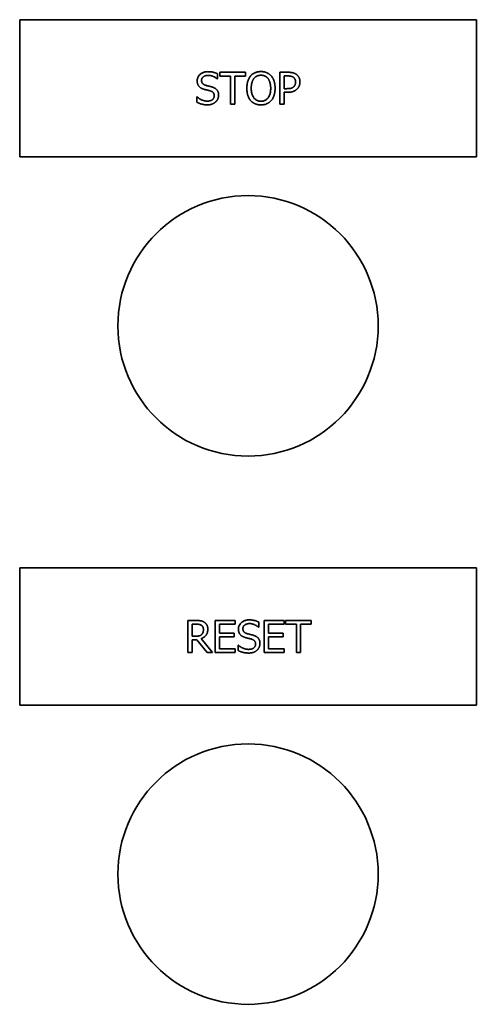
# Paper-space layout 'Sheet_1' of a CAD drawing. Units: millimetres. Extents: x 12 to 829, y 13 to 581.
# Drawn here: x 534 to 539, y 473 to 484 of the extents above; entities that cross this region are included whole.
import ezdxf

# ---------------------------------------------------------------- set-up
doc = ezdxf.new("R2010")
doc.units = ezdxf.units.MM
doc.layers.add('Visible Edges(OMA)', color=7, linetype='Continuous', lineweight=35)

psp = doc.layouts.new('Sheet_1')

# ---------------------------------------------------------------- linework, layer by layer
at = {"layer": 'Visible Edges(OMA)'}
for p, q in [((533.962, 483.839), (538.962, 483.839)), ((533.962, 482.339), (533.962, 483.839)), ((538.962, 483.839), (538.962, 482.339)), ((536.152, 483.264), (536.433, 483.264)), ((536.152, 483.223), (536.152, 483.264)), ((536.433, 483.264), (536.433, 483.223)), ((536.809, 482.914), (536.809, 483.264)), ((536.809, 483.264), (536.897, 483.264)), ((536.127, 483.192), (536.123, 483.192)), ((536.127, 483.248), (536.127, 483.192)), ((536.269, 483.223), (536.152, 483.223)), ((536.269, 482.914), (536.269, 483.223)), ((536.316, 483.223), (536.316, 482.914)), ((536.433, 483.223), (536.316, 483.223)), ((536.856, 483.224), (536.856, 483.084)), ((536.894, 483.224), (536.856, 483.224)), ((536.856, 483.084), (536.888, 483.084)), ((536.856, 483.045), (536.856, 482.914)), ((536.895, 483.045), (536.856, 483.045)), ((535.902, 482.994), (535.906, 482.994)), ((535.902, 482.935), (535.902, 482.994)), ((536.316, 482.914), (536.269, 482.914)), ((536.856, 482.914), (536.809, 482.914)), ((538.962, 482.339), (533.962, 482.339)), ((533.962, 477.839), (538.962, 477.839)), ((533.962, 476.339), (533.962, 477.839)), ((538.962, 477.839), (538.962, 476.339)), ((535.803, 476.914), (535.803, 477.264)), ((535.803, 477.264), (535.893, 477.264)), ((536.102, 477.264), (536.321, 477.264)), ((536.102, 476.914), (536.102, 477.264)), ((536.321, 477.264), (536.321, 477.223)), ((536.579, 477.248), (536.579, 477.192)), ((536.64, 476.914), (536.64, 477.264)), ((536.64, 477.264), (536.859, 477.264)), ((536.859, 477.264), (536.859, 477.223)), ((536.874, 477.264), (537.155, 477.264)), ((536.874, 477.223), (536.874, 477.264)), ((537.155, 477.264), (537.155, 477.223)), ((535.85, 477.224), (535.85, 477.092)), ((535.896, 477.224), (535.85, 477.224)), ((536.148, 477.223), (536.148, 477.127)), ((536.321, 477.223), (536.148, 477.223)), ((536.148, 477.127), (536.309, 477.127)), ((536.309, 477.127), (536.309, 477.086)), ((536.579, 477.192), (536.575, 477.192)), ((536.859, 477.223), (536.686, 477.223)), ((536.686, 477.223), (536.686, 477.127)), ((536.686, 477.127), (536.847, 477.127)), ((536.847, 477.127), (536.847, 477.086)), ((536.992, 477.223), (536.874, 477.223)), ((536.992, 476.914), (536.992, 477.223)), ((537.038, 477.223), (537.038, 476.914)), ((537.155, 477.223), (537.038, 477.223)), ((535.85, 477.092), (535.89, 477.092)), ((535.85, 477.054), (535.85, 476.914)), ((535.903, 477.054), (535.85, 477.054)), ((536.014, 476.914), (535.903, 477.054)), ((535.949, 477.067), (536.074, 476.914)), ((536.309, 477.086), (536.148, 477.086)), ((536.148, 477.086), (536.148, 476.956)), ((536.686, 477.086), (536.686, 476.956)), ((536.847, 477.086), (536.686, 477.086)), ((535.85, 476.914), (535.803, 476.914)), ((536.074, 476.914), (536.014, 476.914)), ((536.321, 476.914), (536.102, 476.914)), ((536.148, 476.956), (536.321, 476.956)), ((536.321, 476.956), (536.321, 476.914)), ((536.354, 476.935), (536.354, 476.994)), ((536.354, 476.994), (536.358, 476.994)), ((536.859, 476.914), (536.64, 476.914)), ((536.686, 476.956), (536.859, 476.956)), ((536.859, 476.956), (536.859, 476.914)), ((537.038, 476.914), (536.992, 476.914)), ((538.962, 476.339), (533.962, 476.339))]:
    psp.add_line(p, q, dxfattribs=at)
at = {"layer": 'Visible Edges(OMA)', "flags": 128}
for points in [[(535.905, 483.17), (535.905, 483.177), (535.906, 483.184), (535.907, 483.191), (535.908, 483.197), (535.911, 483.203), (535.913, 483.21), (535.916, 483.215), (535.92, 483.221), (535.923, 483.226), (535.928, 483.232), (535.933, 483.237), (535.938, 483.242), (535.944, 483.246), (535.95, 483.251), (535.956, 483.254), (535.962, 483.258), (535.969, 483.261), (535.976, 483.263), (535.983, 483.266), (535.99, 483.267), (535.998, 483.269), (536.006, 483.27), (536.014, 483.27), (536.022, 483.271)], [(536.022, 483.271), (536.027, 483.27), (536.032, 483.27), (536.037, 483.27), (536.042, 483.27), (536.046, 483.27), (536.051, 483.269), (536.056, 483.269), (536.06, 483.268), (536.065, 483.267), (536.069, 483.267), (536.074, 483.266), (536.078, 483.265), (536.082, 483.264), (536.087, 483.263), (536.091, 483.261), (536.095, 483.26), (536.099, 483.259), (536.103, 483.258), (536.107, 483.256), (536.111, 483.255), (536.115, 483.253), (536.119, 483.251), (536.123, 483.25), (536.127, 483.248)], [(536.491, 483.224), (536.494, 483.228), (536.498, 483.232), (536.501, 483.235), (536.505, 483.239), (536.509, 483.242), (536.513, 483.245), (536.517, 483.248), (536.522, 483.25), (536.526, 483.253), (536.53, 483.255), (536.535, 483.258), (536.54, 483.26), (536.544, 483.262), (536.549, 483.263), (536.554, 483.265), (536.559, 483.266), (536.565, 483.268), (536.57, 483.269), (536.575, 483.27), (536.581, 483.27), (536.586, 483.271), (536.592, 483.271), (536.598, 483.272), (536.603, 483.272)], [(536.603, 483.272), (536.609, 483.272), (536.615, 483.271), (536.621, 483.271), (536.626, 483.27), (536.632, 483.27), (536.637, 483.269), (536.643, 483.267), (536.648, 483.266), (536.653, 483.265), (536.658, 483.263), (536.663, 483.261), (536.668, 483.259), (536.672, 483.257), (536.677, 483.255), (536.682, 483.252), (536.686, 483.25), (536.69, 483.247), (536.694, 483.244), (536.698, 483.241), (536.702, 483.238), (536.706, 483.235), (536.709, 483.231), (536.713, 483.228), (536.716, 483.224)], [(536.897, 483.264), (536.902, 483.264), (536.907, 483.264), (536.912, 483.264), (536.917, 483.264), (536.922, 483.263), (536.926, 483.263), (536.93, 483.263), (536.935, 483.262), (536.939, 483.261), (536.943, 483.261), (536.947, 483.26), (536.95, 483.259), (536.954, 483.258), (536.957, 483.257), (536.961, 483.256), (536.964, 483.255), (536.968, 483.254), (536.971, 483.252), (536.974, 483.251), (536.977, 483.249), (536.98, 483.248), (536.983, 483.246), (536.986, 483.244), (536.989, 483.242)], [(535.927, 483.107), (535.926, 483.109), (535.924, 483.111), (535.922, 483.113), (535.921, 483.115), (535.919, 483.118), (535.918, 483.12), (535.917, 483.122), (535.915, 483.124), (535.914, 483.127), (535.913, 483.129), (535.912, 483.132), (535.911, 483.134), (535.91, 483.137), (535.909, 483.14), (535.908, 483.142), (535.907, 483.145), (535.907, 483.148), (535.906, 483.151), (535.906, 483.154), (535.905, 483.157), (535.905, 483.161), (535.905, 483.164), (535.905, 483.167), (535.905, 483.17)], [(536.026, 483.23), (536.02, 483.23), (536.015, 483.23), (536.01, 483.229), (536.005, 483.229), (536.001, 483.228), (535.996, 483.226), (535.992, 483.225), (535.988, 483.224), (535.984, 483.222), (535.98, 483.22), (535.977, 483.218), (535.973, 483.215), (535.97, 483.212), (535.967, 483.21), (535.965, 483.207), (535.962, 483.204), (535.96, 483.201), (535.958, 483.198), (535.957, 483.194), (535.956, 483.191), (535.955, 483.187), (535.954, 483.183), (535.953, 483.179), (535.953, 483.175)], [(535.953, 483.175), (535.953, 483.172), (535.954, 483.168), (535.954, 483.165), (535.955, 483.161), (535.955, 483.158), (535.956, 483.155), (535.957, 483.152), (535.959, 483.15), (535.96, 483.147), (535.961, 483.145), (535.963, 483.142), (535.965, 483.14), (535.967, 483.138), (535.969, 483.136), (535.972, 483.134), (535.974, 483.132), (535.977, 483.13), (535.979, 483.129), (535.982, 483.127), (535.985, 483.126), (535.989, 483.124), (535.992, 483.123), (535.995, 483.122), (535.999, 483.121)], [(536.123, 483.192), (536.12, 483.195), (536.117, 483.197), (536.114, 483.2), (536.111, 483.202), (536.108, 483.204), (536.104, 483.207), (536.1, 483.209), (536.097, 483.211), (536.093, 483.213), (536.089, 483.215), (536.085, 483.217), (536.08, 483.219), (536.076, 483.221), (536.072, 483.222), (536.067, 483.224), (536.063, 483.225), (536.058, 483.226), (536.054, 483.227), (536.049, 483.228), (536.044, 483.229), (536.04, 483.23), (536.035, 483.23), (536.03, 483.23), (536.026, 483.23)], [(536.449, 483.089), (536.449, 483.097), (536.449, 483.104), (536.449, 483.111), (536.45, 483.117), (536.451, 483.124), (536.452, 483.131), (536.453, 483.137), (536.454, 483.143), (536.455, 483.149), (536.456, 483.155), (536.458, 483.161), (536.46, 483.167), (536.462, 483.172), (536.464, 483.178), (536.466, 483.183), (536.468, 483.188), (536.47, 483.193), (536.473, 483.198), (536.476, 483.203), (536.478, 483.207), (536.481, 483.212), (536.484, 483.216), (536.487, 483.22), (536.491, 483.224)], [(536.526, 483.195), (536.524, 483.192), (536.521, 483.189), (536.519, 483.186), (536.517, 483.182), (536.515, 483.179), (536.514, 483.175), (536.512, 483.171), (536.51, 483.167), (536.509, 483.163), (536.507, 483.159), (536.506, 483.155), (536.505, 483.15), (536.503, 483.146), (536.502, 483.141), (536.501, 483.136), (536.501, 483.132), (536.5, 483.127), (536.499, 483.122), (536.499, 483.116), (536.498, 483.111), (536.498, 483.106), (536.497, 483.1), (536.497, 483.095), (536.497, 483.089)], [(536.604, 483.231), (536.599, 483.231), (536.595, 483.231), (536.591, 483.231), (536.588, 483.23), (536.584, 483.23), (536.58, 483.229), (536.576, 483.228), (536.573, 483.227), (536.569, 483.226), (536.566, 483.225), (536.563, 483.224), (536.559, 483.223), (536.556, 483.221), (536.553, 483.219), (536.55, 483.218), (536.547, 483.216), (536.544, 483.214), (536.542, 483.211), (536.539, 483.209), (536.536, 483.206), (536.533, 483.204), (536.531, 483.201), (536.528, 483.198), (536.526, 483.195)], [(536.681, 483.195), (536.679, 483.198), (536.676, 483.201), (536.674, 483.204), (536.671, 483.206), (536.669, 483.209), (536.666, 483.211), (536.663, 483.213), (536.66, 483.215), (536.657, 483.217), (536.654, 483.219), (536.651, 483.221), (536.648, 483.222), (536.644, 483.224), (536.641, 483.225), (536.638, 483.226), (536.634, 483.227), (536.63, 483.228), (536.627, 483.229), (536.623, 483.23), (536.619, 483.23), (536.616, 483.231), (536.612, 483.231), (536.608, 483.231), (536.604, 483.231)], [(536.71, 483.089), (536.71, 483.095), (536.71, 483.101), (536.709, 483.106), (536.709, 483.112), (536.708, 483.117), (536.708, 483.122), (536.707, 483.127), (536.706, 483.132), (536.706, 483.137), (536.705, 483.142), (536.703, 483.146), (536.702, 483.151), (536.701, 483.155), (536.7, 483.159), (536.698, 483.164), (536.697, 483.168), (536.695, 483.171), (536.693, 483.175), (536.691, 483.179), (536.689, 483.182), (536.688, 483.186), (536.685, 483.189), (536.683, 483.192), (536.681, 483.195)], [(536.716, 483.224), (536.72, 483.22), (536.723, 483.216), (536.726, 483.212), (536.729, 483.208), (536.731, 483.203), (536.734, 483.198), (536.736, 483.194), (536.739, 483.189), (536.741, 483.183), (536.743, 483.178), (536.745, 483.173), (536.747, 483.167), (536.749, 483.161), (536.751, 483.155), (536.752, 483.149), (536.753, 483.143), (536.754, 483.137), (536.755, 483.131), (536.756, 483.124), (536.757, 483.117), (536.758, 483.111), (536.758, 483.104), (536.758, 483.097), (536.758, 483.089)], [(536.957, 483.211), (536.955, 483.212), (536.953, 483.213), (536.951, 483.214), (536.949, 483.215), (536.947, 483.216), (536.945, 483.217), (536.943, 483.218), (536.94, 483.219), (536.938, 483.219), (536.936, 483.22), (536.933, 483.221), (536.931, 483.221), (536.928, 483.222), (536.926, 483.222), (536.923, 483.222), (536.92, 483.223), (536.917, 483.223), (536.914, 483.223), (536.911, 483.224), (536.908, 483.224), (536.905, 483.224), (536.901, 483.224), (536.898, 483.224), (536.894, 483.224)], [(536.982, 483.157), (536.982, 483.16), (536.982, 483.163), (536.982, 483.166), (536.981, 483.169), (536.981, 483.172), (536.98, 483.174), (536.98, 483.177), (536.979, 483.179), (536.979, 483.182), (536.978, 483.184), (536.977, 483.187), (536.976, 483.189), (536.975, 483.191), (536.974, 483.193), (536.972, 483.195), (536.971, 483.197), (536.969, 483.199), (536.968, 483.201), (536.966, 483.203), (536.965, 483.204), (536.963, 483.206), (536.961, 483.208), (536.959, 483.209), (536.957, 483.211)], [(536.962, 483.105), (536.964, 483.107), (536.966, 483.109), (536.967, 483.111), (536.969, 483.113), (536.97, 483.115), (536.971, 483.116), (536.972, 483.118), (536.974, 483.12), (536.975, 483.122), (536.976, 483.124), (536.977, 483.126), (536.977, 483.128), (536.978, 483.13), (536.979, 483.133), (536.979, 483.135), (536.98, 483.137), (536.98, 483.139), (536.981, 483.142), (536.981, 483.144), (536.981, 483.147), (536.982, 483.149), (536.982, 483.152), (536.982, 483.155), (536.982, 483.157)], [(536.989, 483.242), (536.992, 483.24), (536.995, 483.238), (536.998, 483.235), (537.001, 483.233), (537.004, 483.23), (537.006, 483.227), (537.009, 483.224), (537.011, 483.221), (537.013, 483.218), (537.016, 483.215), (537.018, 483.212), (537.019, 483.209), (537.021, 483.205), (537.023, 483.201), (537.024, 483.198), (537.026, 483.194), (537.027, 483.19), (537.028, 483.186), (537.029, 483.182), (537.029, 483.177), (537.03, 483.173), (537.03, 483.168), (537.03, 483.164), (537.031, 483.159)], [(537.031, 483.159), (537.03, 483.155), (537.03, 483.151), (537.03, 483.148), (537.03, 483.144), (537.029, 483.14), (537.028, 483.137), (537.028, 483.133), (537.027, 483.13), (537.026, 483.126), (537.025, 483.123), (537.024, 483.119), (537.022, 483.116), (537.021, 483.112), (537.02, 483.109), (537.018, 483.106), (537.016, 483.103), (537.015, 483.1), (537.013, 483.097), (537.011, 483.094), (537.009, 483.091), (537.007, 483.089), (537.005, 483.086), (537.002, 483.083), (537, 483.081)], [(535.985, 483.076), (535.982, 483.077), (535.979, 483.078), (535.977, 483.079), (535.974, 483.08), (535.971, 483.081), (535.968, 483.082), (535.965, 483.083), (535.963, 483.084), (535.96, 483.085), (535.958, 483.086), (535.955, 483.087), (535.953, 483.088), (535.951, 483.09), (535.948, 483.091), (535.946, 483.092), (535.944, 483.094), (535.941, 483.095), (535.939, 483.097), (535.937, 483.098), (535.935, 483.1), (535.933, 483.102), (535.931, 483.103), (535.929, 483.105), (535.927, 483.107)], [(536.049, 483.06), (536.046, 483.061), (536.043, 483.062), (536.041, 483.063), (536.038, 483.063), (536.036, 483.064), (536.033, 483.065), (536.031, 483.065), (536.028, 483.066), (536.026, 483.066), (536.024, 483.067), (536.021, 483.067), (536.019, 483.068), (536.017, 483.069), (536.014, 483.069), (536.012, 483.07), (536.009, 483.07), (536.007, 483.071), (536.004, 483.072), (536.001, 483.072), (535.998, 483.073), (535.995, 483.074), (535.992, 483.075), (535.989, 483.075), (535.985, 483.076)], [(535.999, 483.121), (536.001, 483.12), (536.004, 483.119), (536.007, 483.119), (536.01, 483.118), (536.012, 483.117), (536.015, 483.117), (536.018, 483.116), (536.022, 483.115), (536.025, 483.114), (536.028, 483.113), (536.032, 483.113), (536.035, 483.112), (536.039, 483.111), (536.042, 483.11), (536.045, 483.109), (536.049, 483.108), (536.052, 483.108), (536.055, 483.107), (536.058, 483.106), (536.06, 483.105), (536.063, 483.105), (536.066, 483.104), (536.068, 483.103), (536.071, 483.102)], [(536.092, 483.007), (536.092, 483.01), (536.091, 483.014), (536.091, 483.017), (536.091, 483.02), (536.09, 483.023), (536.089, 483.026), (536.088, 483.029), (536.087, 483.031), (536.086, 483.034), (536.085, 483.036), (536.083, 483.039), (536.081, 483.041), (536.08, 483.043), (536.078, 483.045), (536.075, 483.047), (536.073, 483.049), (536.071, 483.051), (536.068, 483.052), (536.065, 483.054), (536.062, 483.055), (536.059, 483.057), (536.056, 483.058), (536.052, 483.059), (536.049, 483.06)], [(536.071, 483.102), (536.077, 483.1), (536.082, 483.098), (536.088, 483.096), (536.093, 483.094), (536.097, 483.091), (536.102, 483.088), (536.106, 483.086), (536.11, 483.083), (536.114, 483.079), (536.117, 483.076), (536.121, 483.073), (536.123, 483.069), (536.126, 483.065), (536.129, 483.061), (536.131, 483.057), (536.133, 483.053), (536.135, 483.049), (536.136, 483.044), (536.137, 483.04), (536.138, 483.035), (536.139, 483.03), (536.14, 483.025), (536.14, 483.02), (536.14, 483.014)], [(536.49, 482.955), (536.487, 482.959), (536.484, 482.963), (536.481, 482.967), (536.478, 482.971), (536.475, 482.976), (536.473, 482.981), (536.47, 482.985), (536.468, 482.99), (536.466, 482.996), (536.463, 483.001), (536.461, 483.006), (536.46, 483.012), (536.458, 483.018), (536.456, 483.024), (536.455, 483.03), (536.454, 483.036), (536.452, 483.042), (536.451, 483.048), (536.451, 483.055), (536.45, 483.062), (536.449, 483.068), (536.449, 483.075), (536.449, 483.082), (536.449, 483.089)], [(536.497, 483.089), (536.497, 483.078), (536.498, 483.067), (536.499, 483.057), (536.501, 483.047), (536.502, 483.037), (536.505, 483.028), (536.507, 483.02), (536.51, 483.012), (536.514, 483.004), (536.517, 482.997), (536.522, 482.99), (536.526, 482.984), (536.531, 482.978), (536.536, 482.973), (536.542, 482.968), (536.548, 482.963), (536.554, 482.96), (536.56, 482.956), (536.567, 482.954), (536.573, 482.951), (536.581, 482.949), (536.588, 482.948), (536.596, 482.947), (536.604, 482.947)], [(536.604, 482.947), (536.612, 482.947), (536.619, 482.948), (536.627, 482.949), (536.634, 482.951), (536.641, 482.954), (536.647, 482.956), (536.654, 482.96), (536.66, 482.963), (536.665, 482.968), (536.671, 482.973), (536.676, 482.978), (536.681, 482.984), (536.686, 482.99), (536.69, 482.997), (536.694, 483.004), (536.697, 483.012), (536.7, 483.02), (536.703, 483.028), (536.705, 483.037), (536.707, 483.047), (536.708, 483.057), (536.709, 483.067), (536.71, 483.078), (536.71, 483.089)], [(536.758, 483.089), (536.758, 483.082), (536.758, 483.075), (536.758, 483.069), (536.757, 483.062), (536.756, 483.055), (536.756, 483.049), (536.755, 483.042), (536.753, 483.036), (536.752, 483.03), (536.751, 483.024), (536.749, 483.018), (536.747, 483.012), (536.746, 483.007), (536.744, 483.001), (536.741, 482.996), (536.739, 482.991), (536.737, 482.986), (536.734, 482.981), (536.732, 482.976), (536.729, 482.971), (536.726, 482.967), (536.723, 482.963), (536.72, 482.959), (536.716, 482.955)], [(536.888, 483.084), (536.892, 483.085), (536.897, 483.085), (536.901, 483.085), (536.905, 483.085), (536.909, 483.085), (536.913, 483.086), (536.917, 483.086), (536.921, 483.086), (536.924, 483.087), (536.927, 483.088), (536.93, 483.088), (536.933, 483.089), (536.936, 483.09), (536.939, 483.091), (536.942, 483.092), (536.944, 483.093), (536.947, 483.094), (536.949, 483.095), (536.952, 483.097), (536.954, 483.098), (536.956, 483.1), (536.958, 483.102), (536.96, 483.104), (536.962, 483.105)], [(537, 483.081), (536.997, 483.078), (536.994, 483.075), (536.99, 483.073), (536.987, 483.07), (536.984, 483.068), (536.98, 483.065), (536.977, 483.063), (536.973, 483.061), (536.969, 483.059), (536.965, 483.057), (536.961, 483.056), (536.957, 483.054), (536.953, 483.053), (536.949, 483.051), (536.944, 483.05), (536.939, 483.049), (536.935, 483.048), (536.929, 483.047), (536.924, 483.046), (536.919, 483.046), (536.913, 483.045), (536.907, 483.045), (536.901, 483.045), (536.895, 483.045)], [(535.906, 482.994), (535.91, 482.99), (535.913, 482.987), (535.918, 482.984), (535.922, 482.98), (535.926, 482.977), (535.93, 482.975), (535.935, 482.972), (535.939, 482.969), (535.944, 482.967), (535.948, 482.964), (535.953, 482.962), (535.958, 482.96), (535.963, 482.958), (535.967, 482.957), (535.972, 482.955), (535.977, 482.954), (535.982, 482.952), (535.986, 482.951), (535.991, 482.95), (535.996, 482.95), (536, 482.949), (536.005, 482.949), (536.009, 482.948), (536.014, 482.948)], [(536.014, 482.948), (536.02, 482.948), (536.026, 482.949), (536.032, 482.949), (536.037, 482.95), (536.043, 482.951), (536.048, 482.952), (536.052, 482.954), (536.057, 482.955), (536.061, 482.957), (536.065, 482.959), (536.069, 482.962), (536.072, 482.964), (536.075, 482.967), (536.078, 482.97), (536.081, 482.973), (536.083, 482.976), (536.085, 482.98), (536.087, 482.983), (536.088, 482.987), (536.09, 482.99), (536.09, 482.994), (536.091, 482.998), (536.092, 483.002), (536.092, 483.007)], [(536.108, 482.94), (536.106, 482.937), (536.103, 482.935), (536.1, 482.933), (536.097, 482.93), (536.094, 482.928), (536.091, 482.926), (536.087, 482.924), (536.084, 482.923), (536.081, 482.921), (536.077, 482.919), (536.074, 482.918), (536.07, 482.916), (536.067, 482.915), (536.063, 482.914), (536.059, 482.913), (536.055, 482.912), (536.051, 482.911), (536.046, 482.91), (536.042, 482.909), (536.037, 482.909), (536.032, 482.909), (536.027, 482.908), (536.022, 482.908), (536.017, 482.908)], [(536.14, 483.014), (536.14, 483.011), (536.14, 483.007), (536.14, 483.004), (536.139, 483), (536.139, 482.997), (536.138, 482.994), (536.137, 482.99), (536.136, 482.987), (536.135, 482.984), (536.134, 482.98), (536.133, 482.977), (536.132, 482.974), (536.13, 482.97), (536.129, 482.967), (536.127, 482.964), (536.126, 482.961), (536.124, 482.958), (536.122, 482.955), (536.12, 482.952), (536.118, 482.95), (536.116, 482.947), (536.113, 482.945), (536.111, 482.942), (536.108, 482.94)], [(536.603, 482.907), (536.598, 482.907), (536.592, 482.907), (536.586, 482.908), (536.581, 482.908), (536.575, 482.909), (536.57, 482.91), (536.564, 482.911), (536.559, 482.912), (536.554, 482.914), (536.549, 482.915), (536.544, 482.917), (536.54, 482.919), (536.535, 482.921), (536.53, 482.923), (536.526, 482.926), (536.521, 482.928), (536.517, 482.931), (536.513, 482.934), (536.509, 482.937), (536.505, 482.94), (536.501, 482.944), (536.498, 482.947), (536.494, 482.951), (536.49, 482.955)], [(536.716, 482.955), (536.713, 482.951), (536.709, 482.947), (536.705, 482.943), (536.701, 482.94), (536.697, 482.936), (536.693, 482.933), (536.689, 482.93), (536.684, 482.928), (536.68, 482.925), (536.676, 482.923), (536.671, 482.921), (536.666, 482.919), (536.661, 482.917), (536.657, 482.915), (536.652, 482.913), (536.647, 482.912), (536.641, 482.911), (536.636, 482.91), (536.631, 482.909), (536.626, 482.908), (536.62, 482.908), (536.615, 482.907), (536.609, 482.907), (536.603, 482.907)], [(536.017, 482.908), (536.011, 482.908), (536.005, 482.908), (535.999, 482.909), (535.993, 482.909), (535.987, 482.909), (535.982, 482.91), (535.977, 482.911), (535.971, 482.912), (535.966, 482.913), (535.962, 482.914), (535.957, 482.915), (535.952, 482.916), (535.948, 482.917), (535.944, 482.919), (535.939, 482.92), (535.935, 482.922), (535.931, 482.923), (535.927, 482.925), (535.922, 482.926), (535.918, 482.928), (535.914, 482.93), (535.91, 482.932), (535.906, 482.933), (535.902, 482.935)], [(535.893, 477.264), (535.898, 477.264), (535.903, 477.264), (535.908, 477.264), (535.912, 477.264), (535.917, 477.264), (535.921, 477.263), (535.925, 477.263), (535.929, 477.263), (535.933, 477.262), (535.937, 477.262), (535.94, 477.262), (535.944, 477.261), (535.947, 477.26), (535.95, 477.26), (535.954, 477.259), (535.957, 477.258), (535.96, 477.257), (535.963, 477.256), (535.967, 477.254), (535.97, 477.253), (535.973, 477.251), (535.976, 477.25), (535.979, 477.248), (535.982, 477.246)], [(535.982, 477.246), (535.985, 477.244), (535.988, 477.242), (535.991, 477.239), (535.994, 477.237), (535.996, 477.235), (535.999, 477.232), (536.001, 477.23), (536.003, 477.227), (536.006, 477.224), (536.008, 477.221), (536.01, 477.218), (536.011, 477.215), (536.013, 477.212), (536.015, 477.209), (536.016, 477.206), (536.017, 477.202), (536.018, 477.198), (536.019, 477.195), (536.02, 477.191), (536.021, 477.187), (536.021, 477.182), (536.022, 477.178), (536.022, 477.174), (536.022, 477.169)], [(536.357, 477.17), (536.357, 477.177), (536.358, 477.184), (536.359, 477.191), (536.361, 477.197), (536.363, 477.203), (536.365, 477.21), (536.368, 477.215), (536.372, 477.221), (536.376, 477.226), (536.38, 477.232), (536.385, 477.237), (536.39, 477.242), (536.396, 477.246), (536.402, 477.251), (536.408, 477.254), (536.414, 477.258), (536.421, 477.261), (536.428, 477.263), (536.435, 477.266), (536.443, 477.267), (536.45, 477.269), (536.458, 477.27), (536.466, 477.27), (536.475, 477.271)], [(536.478, 477.23), (536.473, 477.23), (536.467, 477.23), (536.462, 477.229), (536.458, 477.229), (536.453, 477.228), (536.449, 477.226), (536.444, 477.225), (536.44, 477.224), (536.436, 477.222), (536.433, 477.22), (536.429, 477.218), (536.426, 477.215), (536.422, 477.212), (536.419, 477.21), (536.417, 477.207), (536.414, 477.204), (536.412, 477.201), (536.411, 477.198), (536.409, 477.194), (536.408, 477.191), (536.407, 477.187), (536.406, 477.183), (536.406, 477.179), (536.406, 477.175)], [(536.475, 477.271), (536.48, 477.27), (536.484, 477.27), (536.489, 477.27), (536.494, 477.27), (536.499, 477.27), (536.503, 477.269), (536.508, 477.269), (536.513, 477.268), (536.517, 477.267), (536.522, 477.267), (536.526, 477.266), (536.53, 477.265), (536.535, 477.264), (536.539, 477.263), (536.543, 477.261), (536.547, 477.26), (536.551, 477.259), (536.556, 477.258), (536.56, 477.256), (536.563, 477.255), (536.567, 477.253), (536.571, 477.251), (536.575, 477.25), (536.579, 477.248)], [(536.575, 477.192), (536.573, 477.195), (536.57, 477.197), (536.566, 477.2), (536.563, 477.202), (536.56, 477.204), (536.556, 477.207), (536.553, 477.209), (536.549, 477.211), (536.545, 477.213), (536.541, 477.215), (536.537, 477.217), (536.533, 477.219), (536.528, 477.221), (536.524, 477.222), (536.519, 477.224), (536.515, 477.225), (536.51, 477.226), (536.506, 477.227), (536.501, 477.228), (536.497, 477.229), (536.492, 477.23), (536.487, 477.23), (536.483, 477.23), (536.478, 477.23)], [(535.951, 477.212), (535.95, 477.213), (535.948, 477.214), (535.946, 477.215), (535.944, 477.216), (535.943, 477.217), (535.941, 477.218), (535.939, 477.218), (535.937, 477.219), (535.935, 477.22), (535.933, 477.22), (535.931, 477.221), (535.928, 477.221), (535.926, 477.222), (535.924, 477.222), (535.921, 477.223), (535.919, 477.223), (535.916, 477.223), (535.914, 477.223), (535.911, 477.224), (535.908, 477.224), (535.905, 477.224), (535.902, 477.224), (535.899, 477.224), (535.896, 477.224)], [(536.022, 477.169), (536.022, 477.163), (536.022, 477.157), (536.021, 477.151), (536.02, 477.145), (536.019, 477.14), (536.017, 477.134), (536.015, 477.129), (536.013, 477.124), (536.011, 477.119), (536.008, 477.114), (536.006, 477.109), (536.003, 477.105), (535.999, 477.101), (535.996, 477.097), (535.992, 477.093), (535.988, 477.089), (535.984, 477.086), (535.979, 477.082), (535.975, 477.079), (535.97, 477.076), (535.965, 477.074), (535.96, 477.071), (535.955, 477.069), (535.949, 477.067)], [(535.974, 477.166), (535.974, 477.168), (535.973, 477.171), (535.973, 477.173), (535.973, 477.175), (535.973, 477.178), (535.972, 477.18), (535.972, 477.182), (535.971, 477.184), (535.971, 477.187), (535.97, 477.189), (535.969, 477.191), (535.968, 477.193), (535.967, 477.195), (535.966, 477.196), (535.965, 477.198), (535.964, 477.2), (535.963, 477.202), (535.961, 477.203), (535.96, 477.205), (535.958, 477.207), (535.957, 477.208), (535.955, 477.209), (535.953, 477.211), (535.951, 477.212)], [(535.954, 477.111), (535.955, 477.112), (535.957, 477.114), (535.958, 477.116), (535.96, 477.117), (535.961, 477.119), (535.963, 477.121), (535.964, 477.123), (535.965, 477.125), (535.966, 477.127), (535.967, 477.129), (535.968, 477.132), (535.969, 477.134), (535.97, 477.136), (535.97, 477.138), (535.971, 477.141), (535.971, 477.143), (535.972, 477.146), (535.972, 477.149), (535.973, 477.151), (535.973, 477.154), (535.973, 477.157), (535.973, 477.16), (535.974, 477.163), (535.974, 477.166)], [(536.38, 477.107), (536.378, 477.109), (536.376, 477.111), (536.375, 477.113), (536.373, 477.115), (536.372, 477.118), (536.37, 477.12), (536.369, 477.122), (536.368, 477.124), (536.366, 477.127), (536.365, 477.129), (536.364, 477.132), (536.363, 477.134), (536.362, 477.137), (536.361, 477.14), (536.36, 477.142), (536.36, 477.145), (536.359, 477.148), (536.359, 477.151), (536.358, 477.154), (536.358, 477.157), (536.357, 477.161), (536.357, 477.164), (536.357, 477.167), (536.357, 477.17)], [(536.406, 477.175), (536.406, 477.172), (536.406, 477.168), (536.406, 477.165), (536.407, 477.161), (536.408, 477.158), (536.408, 477.155), (536.41, 477.152), (536.411, 477.15), (536.412, 477.147), (536.414, 477.145), (536.415, 477.142), (536.417, 477.14), (536.419, 477.138), (536.422, 477.136), (536.424, 477.134), (536.426, 477.132), (536.429, 477.13), (536.432, 477.129), (536.435, 477.127), (536.438, 477.126), (536.441, 477.124), (536.444, 477.123), (536.448, 477.122), (536.451, 477.121)], [(536.451, 477.121), (536.454, 477.12), (536.456, 477.119), (536.459, 477.119), (536.462, 477.118), (536.465, 477.117), (536.468, 477.117), (536.471, 477.116), (536.474, 477.115), (536.477, 477.114), (536.48, 477.113), (536.484, 477.113), (536.487, 477.112), (536.491, 477.111), (536.494, 477.11), (536.498, 477.109), (536.501, 477.108), (536.504, 477.108), (536.507, 477.107), (536.51, 477.106), (536.513, 477.105), (536.515, 477.105), (536.518, 477.104), (536.521, 477.103), (536.523, 477.102)], [(535.89, 477.092), (535.894, 477.092), (535.897, 477.093), (535.9, 477.093), (535.903, 477.093), (535.907, 477.093), (535.91, 477.093), (535.913, 477.094), (535.915, 477.094), (535.918, 477.094), (535.921, 477.095), (535.924, 477.095), (535.927, 477.096), (535.929, 477.097), (535.932, 477.097), (535.934, 477.098), (535.937, 477.099), (535.939, 477.1), (535.941, 477.101), (535.944, 477.103), (535.946, 477.104), (535.948, 477.106), (535.95, 477.107), (535.952, 477.109), (535.954, 477.111)], [(536.438, 477.076), (536.435, 477.077), (536.432, 477.078), (536.429, 477.079), (536.426, 477.08), (536.423, 477.081), (536.42, 477.082), (536.418, 477.083), (536.415, 477.084), (536.413, 477.085), (536.41, 477.086), (536.408, 477.087), (536.405, 477.088), (536.403, 477.09), (536.4, 477.091), (536.398, 477.092), (536.396, 477.094), (536.394, 477.095), (536.392, 477.097), (536.39, 477.098), (536.387, 477.1), (536.385, 477.102), (536.384, 477.103), (536.382, 477.105), (536.38, 477.107)], [(536.501, 477.06), (536.498, 477.061), (536.496, 477.062), (536.493, 477.063), (536.49, 477.063), (536.488, 477.064), (536.485, 477.065), (536.483, 477.065), (536.48, 477.066), (536.478, 477.066), (536.476, 477.067), (536.473, 477.067), (536.471, 477.068), (536.469, 477.069), (536.467, 477.069), (536.464, 477.07), (536.461, 477.07), (536.459, 477.071), (536.456, 477.072), (536.453, 477.072), (536.45, 477.073), (536.447, 477.074), (536.444, 477.075), (536.441, 477.075), (536.438, 477.076)], [(536.544, 477.007), (536.544, 477.01), (536.544, 477.014), (536.543, 477.017), (536.543, 477.02), (536.542, 477.023), (536.541, 477.026), (536.54, 477.029), (536.539, 477.031), (536.538, 477.034), (536.537, 477.036), (536.535, 477.039), (536.534, 477.041), (536.532, 477.043), (536.53, 477.045), (536.528, 477.047), (536.525, 477.049), (536.523, 477.051), (536.52, 477.052), (536.517, 477.054), (536.514, 477.055), (536.511, 477.057), (536.508, 477.058), (536.504, 477.059), (536.501, 477.06)], [(536.523, 477.102), (536.529, 477.1), (536.534, 477.098), (536.54, 477.096), (536.545, 477.094), (536.55, 477.091), (536.554, 477.088), (536.558, 477.086), (536.562, 477.083), (536.566, 477.079), (536.57, 477.076), (536.573, 477.073), (536.576, 477.069), (536.578, 477.065), (536.581, 477.061), (536.583, 477.057), (536.585, 477.053), (536.587, 477.049), (536.588, 477.044), (536.59, 477.04), (536.591, 477.035), (536.591, 477.03), (536.592, 477.025), (536.592, 477.02), (536.592, 477.014)], [(536.592, 477.014), (536.592, 477.011), (536.592, 477.007), (536.592, 477.004), (536.592, 477), (536.591, 476.997), (536.59, 476.994), (536.59, 476.99), (536.589, 476.987), (536.588, 476.984), (536.587, 476.98), (536.585, 476.977), (536.584, 476.974), (536.583, 476.97), (536.581, 476.967), (536.579, 476.964), (536.578, 476.961), (536.576, 476.958), (536.574, 476.955), (536.572, 476.952), (536.57, 476.95), (536.568, 476.947), (536.566, 476.945), (536.563, 476.942), (536.561, 476.94)], [(536.469, 476.908), (536.463, 476.908), (536.457, 476.908), (536.451, 476.909), (536.445, 476.909), (536.44, 476.909), (536.434, 476.91), (536.429, 476.911), (536.424, 476.912), (536.419, 476.913), (536.414, 476.914), (536.409, 476.915), (536.405, 476.916), (536.4, 476.917), (536.396, 476.919), (536.392, 476.92), (536.387, 476.922), (536.383, 476.923), (536.379, 476.925), (536.375, 476.926), (536.371, 476.928), (536.366, 476.93), (536.362, 476.932), (536.358, 476.933), (536.354, 476.935)], [(536.358, 476.994), (536.362, 476.99), (536.366, 476.987), (536.37, 476.984), (536.374, 476.98), (536.378, 476.977), (536.382, 476.975), (536.387, 476.972), (536.391, 476.969), (536.396, 476.967), (536.4, 476.964), (536.405, 476.962), (536.41, 476.96), (536.415, 476.958), (536.42, 476.957), (536.424, 476.955), (536.429, 476.954), (536.434, 476.952), (536.438, 476.951), (536.443, 476.95), (536.448, 476.95), (536.452, 476.949), (536.457, 476.949), (536.461, 476.948), (536.466, 476.948)], [(536.466, 476.948), (536.472, 476.948), (536.478, 476.949), (536.484, 476.949), (536.49, 476.95), (536.495, 476.951), (536.5, 476.952), (536.505, 476.954), (536.509, 476.955), (536.513, 476.957), (536.517, 476.959), (536.521, 476.962), (536.524, 476.964), (536.527, 476.967), (536.53, 476.97), (536.533, 476.973), (536.535, 476.976), (536.537, 476.98), (536.539, 476.983), (536.541, 476.987), (536.542, 476.99), (536.543, 476.994), (536.543, 476.998), (536.544, 477.002), (536.544, 477.007)], [(536.561, 476.94), (536.558, 476.937), (536.555, 476.935), (536.552, 476.933), (536.549, 476.93), (536.546, 476.928), (536.543, 476.926), (536.54, 476.924), (536.536, 476.923), (536.533, 476.921), (536.53, 476.919), (536.526, 476.918), (536.523, 476.916), (536.519, 476.915), (536.515, 476.914), (536.511, 476.913), (536.507, 476.912), (536.503, 476.911), (536.499, 476.91), (536.494, 476.909), (536.49, 476.909), (536.485, 476.909), (536.48, 476.908), (536.475, 476.908), (536.469, 476.908)]]:
    psp.add_lwpolyline(points, dxfattribs=at)
at = {"layer": 'Visible Edges(OMA)'}
for centre in [(536.462, 480.489), (536.462, 474.489)]:
    psp.add_circle(centre, 1.425, dxfattribs=at)

doc.saveas('drawing.dxf')
